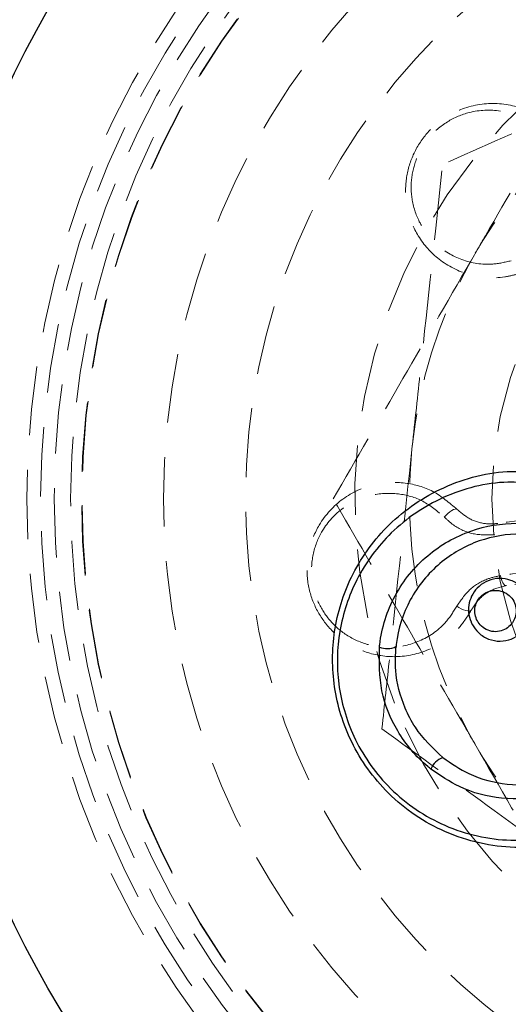
# Model space of a CAD drawing. Units: millimetres. Extents: x 5374 to 27138, y 731 to 11231.
# Drawn here: x 10309 to 10318, y 6469 to 6487 of the extents above; entities that cross this region are included whole.
import ezdxf

# ---------------------------------------------------------------- set-up
doc = ezdxf.new("R2010")
doc.units = ezdxf.units.MM
doc.header["$MEASUREMENT"] = 0
doc.linetypes.add('HIDDEN', pattern=[1.905, 1.27, -0.635])
doc.layers.add('HERNI_PRVEK', color=4, linetype='Continuous')

# ---------------------------------------------------------------- blocks, each defined once
blk = doc.blocks.new('A$C248A0C2E')
at = {"layer": 'HERNI_PRVEK', "color": 4, "linetype": 'HIDDEN', "lineweight": 0, "flags": 128}
for points in [[(1666.291, 1107.062), (1666.299, 1107.076), (1666.297, 1107.099), (1666.288, 1107.127), (1666.271, 1107.16), (1666.247, 1107.196), (1666.217, 1107.232), (1666.184, 1107.266), (1666.15, 1107.298)], [(1664.445, 1106.805), (1664.434, 1106.817), (1664.429, 1106.839), (1664.431, 1106.868), (1664.438, 1106.905), (1664.451, 1106.946), (1664.47, 1106.988), (1664.492, 1107.031), (1664.517, 1107.07)], [(1664.896, 1106.162), (1664.897, 1106.178), (1664.906, 1106.194), (1664.922, 1106.211), (1664.945, 1106.226), (1664.973, 1106.24), (1665.005, 1106.252), (1665.041, 1106.262), (1665.079, 1106.269)], [(1665.093, 1104.749), (1665.068, 1104.928), (1665.043, 1105.107), (1665.018, 1105.285), (1664.993, 1105.462), (1664.969, 1105.638), (1664.944, 1105.813), (1664.92, 1105.988), (1664.896, 1106.162)], [(1665.278, 1104.841), (1665.252, 1105.022), (1665.227, 1105.203), (1665.202, 1105.383), (1665.177, 1105.561), (1665.152, 1105.74), (1665.128, 1105.917), (1665.103, 1106.094), (1665.079, 1106.269)], [(1666.23, 1104.908), (1666.205, 1105.087), (1666.18, 1105.265), (1666.155, 1105.443), (1666.131, 1105.62), (1666.106, 1105.796), (1666.082, 1105.972), (1666.058, 1106.146), (1666.033, 1106.32)]]:
    blk.add_lwpolyline(points, dxfattribs=at)
at = {"layer": 'HERNI_PRVEK', "color": 4, "linetype": 'Continuous', "lineweight": 30}
blk.add_circle((1666.482, 1098.936), 18, dxfattribs=at)
at = {"layer": 'HERNI_PRVEK', "color": 4, "linetype": 'HIDDEN', "lineweight": 0}
for radius in [16, 15.75, 15.5, 15.2, 15, 14.992, 13.5, 12, 9, 7.49, 7.49]:
    blk.add_circle((1666.482, 1098.936), radius, dxfattribs=at)
for centre, start, end in [((1658.982, 1108.66), 90, 180), ((1666.482, 1098.936), 247.8713, 111.9487), ((1666.482, 1098.936), 114.7926, 247.8713)]:
    blk.add_arc(centre, 10, start, end, dxfattribs=at)
at = {"layer": 'HERNI_PRVEK', "color": 4, "linetype": 'Continuous', "lineweight": 30}
for centre, radius, start, end in [((1664.135, 1108.345), 0.392, 159.0234, 204.5331), ((1661.381, 1107.184), 0.393, 21.2206, 66.7037)]:
    blk.add_arc(centre, radius, start, end, dxfattribs=at)
at = {"layer": 'HERNI_PRVEK', "color": 4, "linetype": 'HIDDEN', "lineweight": 0}
for points, knots in [([(1666.291, 1107.062), (1666.413, 1107.206), (1666.656, 1107.493), (1666.804, 1108.033), (1666.775, 1108.608), (1666.52, 1109.171), (1666.081, 1109.581), (1665.558, 1109.795), (1665.052, 1109.831), (1664.58, 1109.713), (1664.182, 1109.479), (1663.858, 1109.136), (1663.633, 1108.679), (1663.561, 1108.122), (1663.705, 1107.531), (1664.03, 1107.065), (1664.334, 1106.874), (1664.445, 1106.805)], [0, 0, 0, 0, 0.068021, 0.135795, 0.211568, 0.293911, 0.375463, 0.433744, 0.492272, 0.544671, 0.595832, 0.651336, 0.715072, 0.788801, 0.870388, 0.952775, 1, 1, 1, 1]), ([(1664.517, 1107.07), (1664.42, 1107.131), (1664.152, 1107.299), (1663.865, 1107.708), (1663.736, 1108.228), (1663.797, 1108.721), (1663.994, 1109.127), (1664.281, 1109.433), (1664.634, 1109.642), (1665.053, 1109.746), (1665.501, 1109.715), (1665.963, 1109.526), (1666.351, 1109.163), (1666.577, 1108.666), (1666.603, 1108.157), (1666.473, 1107.679), (1666.257, 1107.425), (1666.15, 1107.298)], [0, 0, 0, 0, 0.0468664, 0.1290316, 0.2103259, 0.2838717, 0.3476704, 0.4034279, 0.454962, 0.5076685, 0.5663433, 0.6247753, 0.7059284, 0.7881091, 0.8639241, 0.9318325, 1, 1, 1, 1]), ([(1661.982, 1106.731), (1662.088, 1106.792), (1662.896, 1107.259), (1664.419, 1108.138), (1665.79, 1108.929), (1666.482, 1109.329)], [0, 0, 0, 0, 0.070092, 0.530783, 1, 1, 1, 1]), ([(1666.482, 1109.329), (1667.213, 1108.907), (1668.688, 1108.055), (1670.212, 1107.175), (1670.982, 1106.731)], [0, 0, 0, 0, 0.495457, 1, 1, 1, 1]), ([(1662.275, 1108.439), (1661.778, 1107.758), (1660.774, 1106.382), (1659.736, 1104.96), (1659.212, 1104.242)], [0, 0, 0, 0, 0.495458, 1, 1, 1, 1]), ([(1662.275, 1108.439), (1662.709, 1108.393), (1664.393, 1108.212), (1666.143, 1108.025), (1667.442, 1107.885)], [0, 0, 0, 0, 0.257553, 1, 1, 1, 1]), ([(1672.093, 1104.817), (1672.161, 1104.818), (1672.399, 1104.822), (1672.804, 1104.937), (1673.255, 1105.235), (1673.604, 1105.708), (1673.764, 1106.312), (1673.681, 1106.909), (1673.426, 1107.377), (1673.093, 1107.71), (1672.683, 1107.932), (1672.221, 1108.026), (1671.74, 1107.984), (1671.26, 1107.785), (1670.833, 1107.404), (1670.555, 1106.855), (1670.507, 1106.327), (1670.584, 1106.024), (1670.605, 1105.94)], [0, 0, 0, 0, 0.024799, 0.085679, 0.154933, 0.232871, 0.315895, 0.395576, 0.451329, 0.499956, 0.553449, 0.606803, 0.663592, 0.72931, 0.804955, 0.887413, 0.968812, 1, 1, 1, 1]), ([(1667.442, 1107.885), (1667.912, 1107.835), (1669.66, 1107.647), (1671.363, 1107.464), (1672.608, 1107.331)], [0, 0, 0, 0, 0.268635, 1, 1, 1, 1]), ([(1670.844, 1106.077), (1670.818, 1106.189), (1670.748, 1106.497), (1670.834, 1106.99), (1671.11, 1107.449), (1671.502, 1107.754), (1671.929, 1107.902), (1672.348, 1107.915), (1672.745, 1107.813), (1673.115, 1107.591), (1673.41, 1107.252), (1673.602, 1106.791), (1673.621, 1106.26), (1673.429, 1105.749), (1673.088, 1105.371), (1672.657, 1105.125), (1672.326, 1105.097), (1672.159, 1105.084)], [0, 0, 0, 0, 0.046866, 0.12903, 0.210326, 0.283872, 0.347669, 0.403427, 0.454961, 0.507668, 0.566341, 0.624775, 0.705928, 0.788109, 0.863922, 0.931832, 1, 1, 1, 1]), ([(1666.15, 1107.298), (1666.1, 1107.244), (1665.958, 1107.09), (1665.816, 1106.771), (1665.824, 1106.506), (1665.828, 1106.374)], [0, 0, 0, 0, 0.211453, 0.605867, 1, 1, 1, 1]), ([(1674.712, 1102.579), (1674.662, 1102.692), (1674.284, 1103.545), (1673.572, 1105.153), (1672.932, 1106.6), (1672.608, 1107.331)], [0, 0, 0, 0, 0.070091, 0.530783, 1, 1, 1, 1]), ([(1665.079, 1106.269), (1665.061, 1106.354), (1665.016, 1106.559), (1664.837, 1106.854), (1664.624, 1106.998), (1664.517, 1107.07)], [0, 0, 0, 0, 0.256857, 0.628066, 1, 1, 1, 1]), ([(1666.291, 1107.062), (1666.225, 1106.983), (1666.092, 1106.825), (1666.018, 1106.558), (1666.029, 1106.389), (1666.033, 1106.32)], [0, 0, 0, 0, 0.371513, 0.742629, 1, 1, 1, 1]), ([(1657.482, 1104.133), (1658.213, 1104.555), (1659.688, 1105.406), (1661.212, 1106.287), (1661.982, 1106.731)], [0, 0, 0, 0, 0.495457, 1, 1, 1, 1]), ([(1664.896, 1106.162), (1664.87, 1106.265), (1664.818, 1106.471), (1664.638, 1106.686), (1664.495, 1106.774), (1664.445, 1106.805)], [0, 0, 0, 0, 0.3944269, 0.7893027, 1, 1, 1, 1]), ([(1670.982, 1106.731), (1671.088, 1106.669), (1671.896, 1106.203), (1673.419, 1105.323), (1674.79, 1104.532), (1675.482, 1104.133)], [0, 0, 0, 0, 0.070092, 0.530783, 1, 1, 1, 1])]:
    blk.add_open_spline(points, degree=3, knots=knots, dxfattribs=at)
at = {"layer": 'HERNI_PRVEK', "color": 4, "linetype": 'Continuous', "lineweight": 30}
for points, knots in [([(1661.76, 1102.951), (1661.428, 1103.204), (1660.765, 1103.71), (1660.195, 1104.835), (1660.024, 1106.09), (1660.333, 1107.352), (1661.064, 1108.391), (1662.043, 1109.064), (1663.097, 1109.366), (1664.152, 1109.342), (1665.17, 1109), (1666.084, 1108.324), (1666.761, 1107.321), (1667.057, 1106.186), (1666.948, 1105.436), (1666.902, 1105.12)], [0, 0, 0, 0, 0.082802, 0.165274, 0.251888, 0.338889, 0.420204, 0.492475, 0.55818, 0.622839, 0.691333, 0.766694, 0.849371, 0.936544, 1, 1, 1, 1]), ([(1666.709, 1105.234), (1666.753, 1105.535), (1666.857, 1106.25), (1666.575, 1107.33), (1665.932, 1108.284), (1665.061, 1108.928), (1664.092, 1109.254), (1663.087, 1109.278), (1662.082, 1108.99), (1661.148, 1108.347), (1660.453, 1107.357), (1660.16, 1106.156), (1660.323, 1104.962), (1660.865, 1103.892), (1661.497, 1103.41), (1661.813, 1103.168)], [0, 0, 0, 0, 0.063513, 0.150946, 0.23391, 0.309413, 0.377827, 0.442201, 0.507476, 0.579302, 0.660371, 0.747452, 0.834359, 0.917098, 1, 1, 1, 1]), ([(1663.768, 1108.486), (1663.777, 1108.485), (1663.792, 1108.483), (1664.124, 1108.445), (1664.755, 1108.241), (1665.484, 1107.642), (1665.937, 1106.847), (1666.084, 1105.991), (1665.952, 1105.174), (1665.584, 1104.462), (1665.02, 1103.898), (1664.397, 1103.581), (1663.692, 1103.424), (1662.902, 1103.467), (1662.04, 1103.852), (1661.376, 1104.526), (1661.009, 1105.366), (1660.958, 1106.225), (1661.148, 1106.974), (1661.419, 1107.373), (1661.536, 1107.544)], [0, 0, 0, 0, 0.001865, 0.00331, 0.073281, 0.146397, 0.217792, 0.284499, 0.345943, 0.403254, 0.459199, 0.515193, 0.549183, 0.612935, 0.682704, 0.755746, 0.827396, 0.893972, 0.954409, 1, 1, 1, 1]), ([(1661.536, 1107.544), (1661.551, 1107.562), (1661.743, 1107.799), (1662.188, 1108.173), (1662.971, 1108.494), (1663.5, 1108.488), (1663.768, 1108.486)], [0, 0, 0, 0, 0.028544, 0.3696, 0.679741, 1, 1, 1, 1]), ([(1661.747, 1107.326), (1661.641, 1107.169), (1661.393, 1106.805), (1661.221, 1106.124), (1661.267, 1105.343), (1661.6, 1104.58), (1662.204, 1103.967), (1662.987, 1103.617), (1663.707, 1103.577), (1664.35, 1103.72), (1664.918, 1104.009), (1665.431, 1104.523), (1665.765, 1105.171), (1665.884, 1105.914), (1665.751, 1106.692), (1665.339, 1107.414), (1664.677, 1107.958), (1664.095, 1108.148), (1663.791, 1108.181), (1663.778, 1108.182)], [0, 0, 0, 0, 0.045453, 0.105983, 0.172906, 0.244981, 0.318286, 0.387956, 0.451283, 0.484959, 0.540405, 0.59593, 0.653056, 0.714586, 0.781626, 0.853457, 0.926847, 0.996706, 1, 1, 1, 1]), ([(1661.747, 1107.326), (1661.92, 1107.507), (1662.184, 1107.784), (1662.742, 1108.071), (1663.255, 1108.207), (1663.633, 1108.189), (1663.778, 1108.182)], [0, 0, 0, 0, 0.327859, 0.499929, 0.807914, 1, 1, 1, 1]), ([(1664.219, 1106.805), (1664.223, 1106.806), (1664.282, 1106.832), (1664.404, 1106.862), (1664.582, 1106.849), (1664.749, 1106.784), (1664.894, 1106.665), (1664.998, 1106.497), (1665.041, 1106.292), (1665.005, 1106.079), (1664.896, 1105.895), (1664.757, 1105.785), (1664.608, 1105.721), (1664.453, 1105.697), (1664.276, 1105.725), (1664.113, 1105.806), (1663.978, 1105.94), (1663.889, 1106.12), (1663.868, 1106.331), (1663.926, 1106.539), (1664.05, 1106.709), (1664.165, 1106.774), (1664.219, 1106.805)], [0, 0, 0, 0, 0.003651, 0.052744, 0.100066, 0.148297, 0.199503, 0.254803, 0.313916, 0.374729, 0.433869, 0.488586, 0.517068, 0.56574, 0.613913, 0.662879, 0.715131, 0.771439, 0.831213, 0.891959, 0.950207, 1, 1, 1, 1]), ([(1664.276, 1106.707), (1664.241, 1106.687), (1664.164, 1106.643), (1664.083, 1106.531), (1664.045, 1106.394), (1664.059, 1106.256), (1664.117, 1106.138), (1664.206, 1106.05), (1664.313, 1105.996), (1664.43, 1105.977), (1664.533, 1105.993), (1664.631, 1106.035), (1664.723, 1106.108), (1664.795, 1106.23), (1664.818, 1106.37), (1664.79, 1106.504), (1664.722, 1106.615), (1664.627, 1106.693), (1664.517, 1106.736), (1664.395, 1106.747), (1664.317, 1106.721), (1664.276, 1106.707)], [0, 0, 0, 0, 0.048695, 0.106565, 0.168103, 0.229365, 0.287019, 0.339945, 0.388787, 0.436083, 0.483434, 0.511146, 0.564821, 0.623868, 0.685732, 0.74636, 0.80286, 0.854554, 0.902458, 0.948776, 1, 1, 1, 1])]:
    blk.add_open_spline(points, degree=3, knots=knots, dxfattribs=at)
blk = doc.blocks.new('BA_houpacka_AA2')
at = {"layer": 'HERNI_PRVEK', "ltscale": 200, "rotation": 90}
blk.add_blockref('A$C248A0C2E', (11424.388, 4812.035), dxfattribs=at)

msp = doc.modelspace()

# ---------------------------------------------------------------- block references
msp.add_blockref('BA_houpacka_AA2', (0, 0))

doc.saveas('drawing.dxf')
